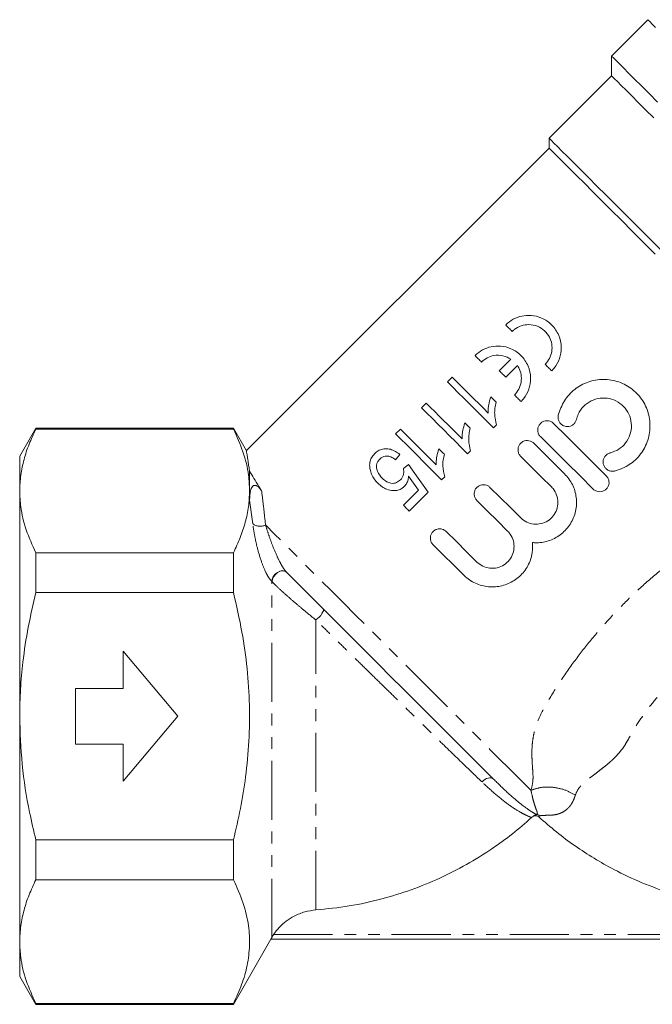
# Model space of a CAD drawing. Units: millimetres. Extents: x 141 to 257, y 52 to 252.
# Drawn here: x 141 to 209, y 139 to 245 of the extents above; entities that cross this region are included whole.
import ezdxf

# ---------------------------------------------------------------- set-up
doc = ezdxf.new("R2010")
doc.units = ezdxf.units.MM
doc.linetypes.add('PHANTOM', pattern=[12.7, 6.35, -1.27, 1.27, -1.27, 1.27, -1.27])

msp = doc.modelspace()

# ---------------------------------------------------------------- linework, layer by layer
at = {"color": 7, "linetype": 'Continuous', "lineweight": 15}
for p, q in [((208.11, 244.52), (204.21, 240.61)), ((204.21, 240.61), (204.21, 238.49)), ((204.21, 238.49), (197.49, 231.78)), ((197.49, 231.78), (197.49, 230.71)), ((197.49, 230.71), (164.93, 198.15)), ((192.14, 206.74), (193.39, 207.99)), ((194.09, 207.29), (192.85, 206.04)), ((187.08, 206.05), (186.58, 205.54)), ((184.29, 203.26), (183.78, 202.75)), ((142.28, 200.56), (140.55, 197.56)), ((163.54, 200.56), (142.28, 200.56)), ((142.28, 200.56), (142.28, 200.46)), ((163.54, 200.46), (142.28, 200.46)), ((164.94, 198.14), (163.54, 200.56)), ((163.54, 200.46), (163.54, 200.56)), ((181.5, 200.46), (180.99, 199.96)), ((191.53, 200.59), (191.85, 200.92)), ((140.55, 193.81), (140.55, 197.56)), ((180.99, 197.16), (181.44, 197.73)), ((188.73, 197.8), (189.06, 198.13)), ((182.39, 196.66), (181.82, 196.21)), ((165.28, 193.81), (165.28, 195.94)), ((185.94, 195.01), (186.27, 195.33)), ((183.44, 193.9), (181.82, 192.28)), ((140.55, 169.56), (140.55, 193.81)), ((165.28, 192.83), (165.28, 193.81)), ((182.45, 191.64), (184.48, 193.67)), ((142.28, 187.16), (142.28, 182.87)), ((163.54, 187.16), (142.28, 187.16)), ((163.54, 182.87), (163.54, 187.16)), ((163.54, 182.87), (142.28, 182.87)), ((157.55, 169.56), (151.67, 176.56)), ((151.67, 176.56), (151.67, 172.56)), ((151.67, 172.56), (146.55, 172.56)), ((146.55, 172.56), (146.55, 166.56)), ((140.55, 145.32), (140.55, 169.56)), ((151.67, 162.56), (157.55, 169.56)), ((146.55, 166.56), (151.67, 166.56)), ((151.67, 166.56), (151.67, 162.56)), ((195.62, 158.66), (195.83, 158.81)), ((142.28, 156.26), (142.28, 151.97)), ((163.54, 156.26), (142.28, 156.26)), ((163.54, 151.97), (163.54, 156.26)), ((163.54, 151.97), (142.28, 151.97)), ((140.55, 141.56), (140.55, 145.32)), ((163.54, 138.56), (167.58, 145.56)), ((229.52, 145.56), (167.57, 145.56)), ((140.55, 141.56), (142.28, 138.56)), ((163.54, 138.66), (142.28, 138.66)), ((142.28, 138.66), (142.28, 138.56)), ((142.28, 138.56), (163.54, 138.56)), ((163.54, 138.56), (163.54, 138.66))]:
    msp.add_line(p, q, dxfattribs=at)
at = {"color": 8, "linetype": 'PHANTOM', "lineweight": 0}
for p, q in [((165.62, 190.28), (165.28, 192.83)), ((169.24, 185.07), (169.26, 185.05)), ((167.66, 145.72), (167.66, 184.07)), ((167.69, 184.04), (167.66, 184.07)), ((172.41, 148.72), (172.41, 179.92)), ((196.48, 158.85), (196.39, 158.73)), ((167.86, 146.06), (229.22, 146.06))]:
    msp.add_line(p, q, dxfattribs=at)
at = {"color": 7, "linetype": 'Continuous', "lineweight": 15, "flags": 128}
for points in [[(208.11, 244.52), (208.16, 244.47), (208.32, 244.31), (208.57, 244.05), (208.93, 243.69)], [(209.17, 235.65), (208.26, 236.56), (207.43, 237.39), (206.69, 238.13), (206.04, 238.78), (205.49, 239.33), (205.03, 239.79), (204.67, 240.15), (204.41, 240.41), (204.26, 240.56), (204.21, 240.61)], [(208.76, 233.94), (207.88, 234.82), (207.09, 235.61), (206.39, 236.31), (205.78, 236.92), (205.26, 237.44), (204.85, 237.85), (204.53, 238.16), (204.32, 238.37), (204.22, 238.48), (204.21, 238.49)], [(209.52, 219.74), (208.25, 221.02), (207.01, 222.25), (205.83, 223.44), (204.7, 224.56), (203.64, 225.63), (202.64, 226.62), (201.72, 227.54), (200.88, 228.38), (200.12, 229.14), (199.46, 229.81), (198.88, 230.38), (198.4, 230.86), (198.02, 231.24), (197.74, 231.52), (197.56, 231.7), (197.49, 231.77), (197.49, 231.78)], [(208.91, 219.29), (207.65, 220.55), (206.44, 221.76), (205.28, 222.93), (204.18, 224.03), (203.14, 225.06), (202.17, 226.03), (201.29, 226.92), (200.48, 227.72), (199.77, 228.43), (199.14, 229.06), (198.62, 229.59), (198.19, 230.02), (197.86, 230.35), (197.63, 230.57), (197.51, 230.69), (197.49, 230.71)], [(193.53, 210.97), (193.44, 211.06), (193.35, 211.15), (193.27, 211.24), (193.18, 211.33), (193.09, 211.41), (193, 211.5), (192.92, 211.59), (192.83, 211.68)], [(190.23, 207.67), (190.14, 207.76), (190.05, 207.85), (189.97, 207.94), (189.88, 208.03), (189.79, 208.11), (189.7, 208.2), (189.62, 208.29), (189.53, 208.38)], [(192.85, 206.04), (192.76, 206.13), (192.67, 206.22), (192.58, 206.3), (192.49, 206.39), (192.41, 206.48), (192.32, 206.57), (192.23, 206.65), (192.14, 206.74)], [(197.78, 206.73), (197.69, 206.81), (197.6, 206.9), (197.52, 206.99), (197.43, 207.08), (197.34, 207.16), (197.25, 207.25), (197.17, 207.34), (197.08, 207.43)], [(190.94, 202.19), (190.43, 202.7), (189.93, 203.2), (189.43, 203.7), (188.95, 204.19), (188.47, 204.66), (188, 205.13), (187.54, 205.6), (187.08, 206.05)], [(186.58, 205.54), (187.15, 204.97), (187.73, 204.38), (188.34, 203.78), (188.95, 203.17), (189.58, 202.54), (190.22, 201.9), (190.87, 201.25), (191.53, 200.59)], [(191.81, 203.35), (191.74, 203.42), (191.66, 203.5), (191.59, 203.57), (191.52, 203.64), (191.44, 203.72), (191.37, 203.79), (191.3, 203.86), (191.23, 203.94)], [(194.48, 203.43), (194.39, 203.51), (194.3, 203.6), (194.22, 203.69), (194.13, 203.78), (194.04, 203.86), (193.95, 203.95), (193.87, 204.04), (193.78, 204.13)], [(183.78, 202.75), (184.36, 202.18), (184.94, 201.59), (185.54, 200.99), (186.16, 200.37), (186.79, 199.75), (187.42, 199.11), (188.07, 198.46), (188.73, 197.8)], [(188.15, 199.4), (187.64, 199.91), (187.14, 200.41), (186.64, 200.91), (186.15, 201.39), (185.67, 201.87), (185.2, 202.34), (184.74, 202.8), (184.29, 203.26)], [(185.36, 196.61), (184.85, 197.12), (184.34, 197.62), (183.85, 198.11), (183.36, 198.6), (182.88, 199.08), (182.41, 199.55), (181.95, 200.01), (181.5, 200.46)], [(189.02, 200.56), (188.95, 200.63), (188.87, 200.71), (188.8, 200.78), (188.73, 200.85), (188.65, 200.92), (188.58, 201), (188.51, 201.07), (188.43, 201.14)], [(197.98, 201.07), (199.39, 199.66), (200.81, 198.25), (202.24, 196.84), (203.65, 195.43)], [(180.99, 199.96), (181.56, 199.38), (182.15, 198.8), (182.75, 198.2), (183.37, 197.58), (183.99, 196.95), (184.63, 196.31), (185.28, 195.66), (185.94, 195.01)], [(202.24, 194.01), (200.83, 195.42), (199.41, 196.83), (197.98, 198.25), (196.57, 199.65)], [(186.23, 197.77), (186.15, 197.84), (186.08, 197.91), (186.01, 197.99), (185.93, 198.06), (185.86, 198.13), (185.79, 198.21), (185.71, 198.28), (185.64, 198.35)], [(195.86, 198.94), (196.96, 197.85), (198.06, 196.76), (199.16, 195.66)], [(197.75, 194.24), (196.65, 195.34), (195.55, 196.43), (194.45, 197.52)], [(184.48, 193.67), (183.77, 194.69), (183.07, 195.68), (182.39, 196.66)], [(182.38, 195.41), (182.73, 194.91), (183.08, 194.41), (183.44, 193.9)], [(191.14, 194.19), (192.24, 193.1), (193.34, 192.01), (194.44, 190.91)], [(181.82, 192.28), (181.9, 192.2), (181.97, 192.12), (182.05, 192.04), (182.13, 191.96), (182.21, 191.88), (182.29, 191.8), (182.37, 191.72), (182.45, 191.64)], [(193.04, 189.49), (191.93, 190.59), (190.83, 191.68), (189.73, 192.77)], [(186.43, 189.44), (187.52, 188.35), (188.62, 187.26), (189.73, 186.16)], [(188.32, 184.74), (187.21, 185.84), (186.11, 186.93), (185.02, 188.02)], [(191.52, 162.79), (190.69, 163.62), (189.78, 164.53), (188.8, 165.51), (187.75, 166.56), (186.65, 167.66), (185.49, 168.82), (184.29, 170.02), (183.05, 171.26), (181.78, 172.53), (180.49, 173.82), (179.18, 175.13), (177.87, 176.44), (176.57, 177.74), (175.27, 179.04), (174, 180.31), (172.75, 181.56), (171.54, 182.77), (170.37, 183.94), (169.26, 185.05)]]:
    msp.add_lwpolyline(points, dxfattribs=at)
at = {"color": 8, "linetype": 'PHANTOM', "lineweight": 0, "flags": 128}
for points in [[(195.55, 161.59), (194.84, 162.3), (194.04, 163.1), (193.15, 163.99), (192.18, 164.96), (191.14, 166), (190.02, 167.12), (188.85, 168.29), (187.61, 169.53), (186.33, 170.81), (185.01, 172.13), (183.66, 173.48), (182.29, 174.85), (180.89, 176.24), (179.5, 177.64), (178.1, 179.04), (176.72, 180.42), (175.35, 181.79), (174.01, 183.13), (172.71, 184.43), (171.45, 185.69), (170.24, 186.9), (169.09, 188.05), (168.01, 189.13), (166.99, 190.15)], [(167.66, 184.07), (167.7, 184.33), (167.82, 184.6), (168.02, 184.85), (168.27, 185.04), (168.54, 185.18), (168.81, 185.23), (169.05, 185.19), (169.24, 185.07)], [(167.69, 184.04), (167.73, 184.3), (167.85, 184.57), (168.05, 184.82), (168.29, 185.02), (168.56, 185.16), (168.83, 185.21), (169.07, 185.17), (169.26, 185.05)], [(172.41, 179.92), (172.6, 180.07), (172.77, 180.24), (172.93, 180.42), (173.06, 180.61), (173.16, 180.78), (173.22, 180.92), (173.23, 181.04), (173.19, 181.12)], [(190.28, 162.49), (190.43, 162.63), (190.59, 162.75), (190.76, 162.85), (190.94, 162.91), (191.11, 162.93), (191.27, 162.92), (191.41, 162.87), (191.52, 162.79)]]:
    msp.add_lwpolyline(points, dxfattribs=at)
at = {"color": 8, "linetype": 'PHANTOM', "lineweight": 0}
msp.add_arc((166.41, 191.29), 1.29, 232.2321, 296.9763, dxfattribs=at)
at = {"color": 7, "linetype": 'Continuous', "lineweight": 15}
for points, knots in [([(192.83, 211.68), (193.09, 211.9), (193.62, 212.34), (194.59, 212.67), (195.64, 212.74), (196.77, 212.46), (197.65, 211.86), (198.22, 211.17), (198.65, 210.39), (198.88, 209.31), (198.69, 208.06), (198.23, 207.21), (197.87, 206.83), (197.78, 206.73)], [0, 0, 0, 0, 0.087689, 0.175074, 0.269799, 0.381964, 0.50872, 0.573508, 0.638259, 0.757429, 0.86485, 0.964748, 1, 1, 1, 1]), ([(197.08, 207.43), (197.25, 207.63), (197.59, 208.05), (197.82, 208.83), (197.82, 209.63), (197.55, 210.41), (197.03, 211.09), (196.26, 211.58), (195.38, 211.76), (194.5, 211.62), (193.89, 211.31), (193.6, 211.04), (193.53, 210.97)], [0, 0, 0, 0, 0.095711, 0.191348, 0.289101, 0.39286, 0.505405, 0.627844, 0.756324, 0.8599, 0.964032, 1, 1, 1, 1]), ([(189.53, 208.38), (189.79, 208.6), (190.32, 209.04), (191.29, 209.37), (192.34, 209.44), (193.47, 209.16), (194.35, 208.56), (194.92, 207.87), (195.35, 207.09), (195.58, 206.01), (195.39, 204.76), (194.93, 203.91), (194.57, 203.53), (194.48, 203.43)], [0, 0, 0, 0, 0.08769, 0.175074, 0.2698, 0.381964, 0.50872, 0.573509, 0.638258, 0.757429, 0.86485, 0.964748, 1, 1, 1, 1]), ([(193.39, 207.99), (193.11, 208.13), (192.56, 208.42), (191.65, 208.43), (190.83, 208.17), (190.43, 207.84), (190.23, 207.67)], [0, 0, 0, 0, 0.287578, 0.575944, 0.792617, 1, 1, 1, 1]), ([(193.78, 204.13), (193.95, 204.33), (194.29, 204.75), (194.53, 205.53), (194.52, 206.33), (194.32, 206.92), (194.14, 207.21), (194.09, 207.29)], [0, 0, 0, 0, 0.224043, 0.44791, 0.676731, 0.919611, 1, 1, 1, 1]), ([(198.49, 201.97), (198.67, 202.5), (198.94, 203.29), (199.63, 204.18), (200.44, 204.94), (201.67, 205.61), (203.06, 205.85), (204.17, 205.76), (204.99, 205.56), (205.77, 205.21), (206.71, 204.59), (207.65, 203.54), (208.31, 201.99), (208.4, 200.58), (208.2, 199.48), (207.9, 198.68), (207.48, 197.94), (206.77, 197.08), (205.78, 196.34), (204.9, 196.06), (204.55, 195.95)], [0, 0, 0, 0, 0.078605, 0.118066, 0.157527, 0.235442, 0.313917, 0.353952, 0.393985, 0.434038, 0.474089, 0.552613, 0.630544, 0.709455, 0.749611, 0.789763, 0.829671, 0.869576, 0.947707, 1, 1, 1, 1]), ([(191.23, 203.94), (191.14, 203.65), (191.01, 203.23), (190.94, 202.64), (190.94, 202.34), (190.94, 202.19)], [0, 0, 0, 0, 0.4906401, 0.7438176, 1, 1, 1, 1]), ([(204.07, 197.9), (204.39, 198.01), (205.02, 198.23), (205.77, 198.94), (206.25, 199.84), (206.41, 200.85), (206.22, 201.86), (205.72, 202.75), (204.94, 203.42), (203.99, 203.8), (202.97, 203.84), (201.99, 203.54), (201.16, 202.94), (200.65, 202.21), (200.49, 201.7), (200.44, 201.5)], [0, 0, 0, 0, 0.0792672, 0.1585475, 0.2375648, 0.3168121, 0.3965491, 0.4762837, 0.5555371, 0.6345785, 0.7139915, 0.7937818, 0.873366, 0.9524853, 1, 1, 1, 1]), ([(191.85, 200.92), (191.76, 201.31), (191.61, 201.9), (191.66, 202.72), (191.76, 203.14), (191.81, 203.35)], [0, 0, 0, 0, 0.486949, 0.740692, 1, 1, 1, 1]), ([(196.57, 199.65), (196.49, 199.74), (196.35, 199.92), (196.26, 200.25), (196.28, 200.6), (196.42, 200.91), (196.65, 201.16), (196.94, 201.32), (197.27, 201.38), (197.61, 201.32), (197.84, 201.2), (197.95, 201.09), (197.98, 201.07)], [0, 0, 0, 0, 0.109221, 0.218449, 0.327369, 0.434808, 0.540414, 0.645046, 0.750198, 0.856981, 0.965459, 1, 1, 1, 1]), ([(200.44, 201.5), (200.4, 201.4), (200.33, 201.19), (200.09, 200.93), (199.79, 200.77), (199.45, 200.72), (199.12, 200.78), (198.82, 200.94), (198.59, 201.2), (198.47, 201.52), (198.45, 201.79), (198.48, 201.93), (198.49, 201.97)], [0, 0, 0, 0, 0.10654, 0.213085, 0.319542, 0.42606, 0.532854, 0.640189, 0.748282, 0.857053, 0.96591, 1, 1, 1, 1]), ([(142.28, 200.46), (142.03, 199.92), (141.52, 198.84), (140.98, 197.18), (140.62, 195.51), (140.57, 194.38), (140.55, 193.81)], [0, 0, 0, 0, 0.248249, 0.496464, 0.748243, 1, 1, 1, 1]), ([(165.28, 193.81), (165.25, 194.38), (165.19, 195.78), (164.65, 198.01), (163.91, 199.65), (163.54, 200.46)], [0, 0, 0, 0, 0.253859, 0.625437, 1, 1, 1, 1]), ([(188.43, 201.14), (188.35, 200.86), (188.22, 200.44), (188.14, 199.85), (188.15, 199.55), (188.15, 199.4)], [0, 0, 0, 0, 0.49064, 0.743818, 1, 1, 1, 1]), ([(189.06, 198.13), (188.96, 198.51), (188.82, 199.1), (188.87, 199.93), (188.97, 200.35), (189.02, 200.56)], [0, 0, 0, 0, 0.486949, 0.740692, 1, 1, 1, 1]), ([(194.45, 197.52), (194.38, 197.61), (194.23, 197.79), (194.14, 198.12), (194.17, 198.47), (194.3, 198.78), (194.53, 199.04), (194.83, 199.2), (195.16, 199.25), (195.49, 199.19), (195.73, 199.07), (195.84, 198.97), (195.86, 198.94)], [0, 0, 0, 0, 0.109212, 0.21843, 0.327344, 0.434782, 0.540397, 0.645041, 0.750203, 0.856989, 0.965462, 1, 1, 1, 1]), ([(164.94, 198.14), (164.94, 198.14), (164.93, 198.15), (164.96, 198), (165.01, 197.7), (165.1, 197.11), (165.21, 196.41), (165.28, 195.94)], [0, 0, 0, 0, 0.097265, 0.276843, 0.461859, 0.646883, 1, 1, 1, 1]), ([(181.44, 197.73), (181.28, 197.85), (180.97, 198.09), (180.44, 198.31), (179.89, 198.37), (179.35, 198.27), (178.96, 198.04), (178.77, 197.86), (178.72, 197.81)], [0, 0, 0, 0, 0.205012, 0.4090022, 0.6016082, 0.7650652, 0.9294346, 1, 1, 1, 1]), ([(185.64, 198.35), (185.56, 198.07), (185.43, 197.64), (185.35, 197.06), (185.36, 196.76), (185.36, 196.61)], [0, 0, 0, 0, 0.4906407, 0.7438178, 1, 1, 1, 1]), ([(178.72, 197.81), (178.6, 197.67), (178.36, 197.39), (178.18, 196.84), (178.19, 196.42), (178.23, 196.18), (178.24, 196.13)], [0, 0, 0, 0, 0.2778083, 0.5579438, 0.9102366, 1, 1, 1, 1]), ([(179.54, 195.19), (179.36, 195.39), (179.08, 195.71), (178.93, 196.23), (178.92, 196.6), (179.03, 196.92), (179.18, 197.12), (179.27, 197.22), (179.29, 197.24)], [0, 0, 0, 0, 0.371592, 0.563752, 0.715627, 0.843379, 0.970846, 1, 1, 1, 1]), ([(179.29, 197.24), (179.38, 197.32), (179.55, 197.47), (179.86, 197.57), (180.22, 197.57), (180.61, 197.43), (180.86, 197.25), (180.99, 197.16)], [0, 0, 0, 0, 0.17557, 0.32556, 0.474884, 0.733886, 1, 1, 1, 1]), ([(186.27, 195.33), (186.17, 195.72), (186.03, 196.31), (186.08, 197.14), (186.18, 197.56), (186.23, 197.77)], [0, 0, 0, 0, 0.486949, 0.740693, 1, 1, 1, 1]), ([(204.55, 195.95), (204.44, 195.94), (204.21, 195.9), (203.88, 196), (203.6, 196.2), (203.39, 196.48), (203.3, 196.81), (203.31, 197.15), (203.45, 197.47), (203.67, 197.72), (203.9, 197.85), (204.04, 197.89), (204.07, 197.9)], [0, 0, 0, 0, 0.107867, 0.215695, 0.324389, 0.433389, 0.54187, 0.649517, 0.756469, 0.863012, 0.969406, 1, 1, 1, 1]), ([(178.24, 196.13), (178.29, 195.95), (178.38, 195.58), (178.67, 195.08), (178.94, 194.79), (179.07, 194.64)], [0, 0, 0, 0, 0.319476, 0.655054, 1, 1, 1, 1]), ([(181.82, 196.21), (181.85, 196.02), (181.9, 195.73), (181.76, 195.32), (181.61, 195.12), (181.52, 195.02), (181.5, 195.01)], [0, 0, 0, 0, 0.458523, 0.704683, 0.950305, 1, 1, 1, 1]), ([(165.28, 195.94), (165.35, 195.81), (165.57, 195.45), (165.98, 194.77), (166.37, 194.14), (166.57, 193.83)], [0, 0, 0, 0, 0.221003, 0.609248, 1, 1, 1, 1]), ([(181.5, 195.01), (181.37, 194.9), (181.16, 194.71), (180.79, 194.61), (180.42, 194.63), (179.97, 194.8), (179.7, 195.05), (179.54, 195.19)], [0, 0, 0, 0, 0.208557, 0.345147, 0.481234, 0.701949, 1, 1, 1, 1]), ([(181.94, 194.31), (182.04, 194.43), (182.24, 194.67), (182.35, 195.07), (182.37, 195.31), (182.38, 195.41)], [0, 0, 0, 0, 0.3796943, 0.7594294, 1, 1, 1, 1]), ([(199.16, 195.66), (199.47, 195.29), (200.1, 194.53), (200.49, 193.1), (200.43, 191.62), (199.86, 190.24), (198.88, 189.13), (197.6, 188.41), (196.49, 188.2), (195.86, 188.24), (195.71, 188.25)], [0, 0, 0, 0, 0.136671, 0.273284, 0.411335, 0.54999, 0.686619, 0.821329, 0.956921, 1, 1, 1, 1]), ([(203.65, 195.43), (203.73, 195.34), (203.87, 195.17), (203.96, 194.83), (203.94, 194.49), (203.8, 194.17), (203.57, 193.92), (203.28, 193.76), (202.94, 193.7), (202.61, 193.76), (202.38, 193.89), (202.27, 193.99), (202.24, 194.01)], [0, 0, 0, 0, 0.109334, 0.218675, 0.327678, 0.435109, 0.540615, 0.645106, 0.750142, 0.856888, 0.965421, 1, 1, 1, 1]), ([(165.28, 192.83), (165.29, 193.17), (165.31, 193.69), (165.48, 194.18), (165.67, 194.36), (165.76, 194.4), (165.82, 194.41), (165.89, 194.41), (165.96, 194.4), (166.09, 194.35), (166.34, 194.17), (166.47, 193.98), (166.57, 193.83)], [0, 0, 0, 0, 0.402598, 0.604435, 0.655102, 0.672501, 0.684832, 0.697232, 0.711127, 0.73393, 0.800785, 1, 1, 1, 1]), ([(179.07, 194.64), (179.22, 194.51), (179.51, 194.25), (180.05, 193.95), (180.65, 193.82), (181.21, 193.86), (181.65, 194.04), (181.85, 194.23), (181.94, 194.31)], [0, 0, 0, 0, 0.196375, 0.39172, 0.595562, 0.76172, 0.896761, 1, 1, 1, 1]), ([(189.73, 192.77), (189.66, 192.86), (189.52, 193.04), (189.43, 193.37), (189.45, 193.72), (189.58, 194.03), (189.81, 194.28), (190.11, 194.44), (190.44, 194.5), (190.78, 194.44), (191.01, 194.32), (191.12, 194.21), (191.14, 194.19)], [0, 0, 0, 0, 0.10919, 0.218386, 0.327285, 0.434725, 0.540359, 0.64503, 0.750214, 0.857007, 0.96547, 1, 1, 1, 1]), ([(194.44, 190.91), (194.65, 190.74), (195.06, 190.41), (195.84, 190.2), (196.64, 190.25), (197.39, 190.56), (197.98, 191.1), (198.36, 191.8), (198.49, 192.59), (198.35, 193.38), (198.05, 193.93), (197.81, 194.18), (197.75, 194.24)], [0, 0, 0, 0, 0.1072414, 0.2144672, 0.3220562, 0.4296766, 0.5366771, 0.6431695, 0.7499303, 0.8573786, 0.9650649, 1, 1, 1, 1]), ([(140.55, 193.81), (140.57, 193.24), (140.63, 191.84), (141.17, 189.61), (141.91, 187.98), (142.28, 187.16)], [0, 0, 0, 0, 0.253859, 0.625437, 1, 1, 1, 1]), ([(163.54, 187.16), (163.8, 187.7), (164.3, 188.79), (164.85, 190.44), (165.21, 192.12), (165.25, 193.25), (165.28, 193.81)], [0, 0, 0, 0, 0.2482491, 0.496464, 0.7482425, 1, 1, 1, 1]), ([(185.02, 188.02), (184.94, 188.11), (184.8, 188.28), (184.71, 188.62), (184.73, 188.97), (184.87, 189.28), (185.1, 189.53), (185.39, 189.69), (185.72, 189.75), (186.06, 189.69), (186.29, 189.56), (186.4, 189.46), (186.43, 189.44)], [0, 0, 0, 0, 0.10917, 0.218344, 0.327227, 0.434668, 0.540321, 0.645019, 0.750225, 0.857025, 0.965477, 1, 1, 1, 1]), ([(189.73, 186.16), (189.93, 185.99), (190.34, 185.66), (191.13, 185.45), (191.93, 185.5), (192.67, 185.81), (193.26, 186.35), (193.64, 187.05), (193.77, 187.84), (193.64, 188.63), (193.33, 189.18), (193.09, 189.43), (193.04, 189.49)], [0, 0, 0, 0, 0.107249, 0.214482, 0.32208, 0.429703, 0.536696, 0.643173, 0.749922, 0.85737, 0.965064, 1, 1, 1, 1]), ([(195.71, 188.25), (195.71, 187.76), (195.71, 186.77), (195.09, 185.41), (194.09, 184.32), (192.79, 183.63), (191.35, 183.4), (189.89, 183.66), (188.89, 184.21), (188.42, 184.64), (188.32, 184.74)], [0, 0, 0, 0, 0.138045, 0.276147, 0.412592, 0.547238, 0.682948, 0.821072, 0.959691, 1, 1, 1, 1]), ([(142.28, 182.87), (141.99, 181.63), (141.42, 179.16), (140.9, 175.69), (140.6, 172.48), (140.56, 170.54), (140.55, 169.56)], [0, 0, 0, 0, 0.282481, 0.566026, 0.782646, 1, 1, 1, 1]), ([(163.54, 156.26), (163.81, 157.38), (164.33, 159.62), (164.9, 163.16), (165.25, 166.88), (165.32, 170.78), (165.05, 174.7), (164.49, 178.76), (163.87, 181.46), (163.54, 182.87)], [0, 0, 0, 0, 0.128025, 0.256435, 0.400194, 0.543937, 0.691235, 0.838559, 1, 1, 1, 1]), ([(140.55, 169.56), (140.6, 167.84), (140.71, 164.36), (141.42, 159.93), (142.05, 157.24), (142.28, 156.26)], [0, 0, 0, 0, 0.385273, 0.774521, 1, 1, 1, 1]), ([(195.62, 158.66), (194.94, 158.07), (193.57, 156.88), (191.23, 155.18), (188.63, 153.57), (185.72, 152.09), (182.68, 150.85), (179.42, 149.84), (175.99, 149.08), (173.61, 148.84), (172.41, 148.72)], [0, 0, 0, 0, 0.10545, 0.211427, 0.336858, 0.46229, 0.591362, 0.720435, 0.85962, 1, 1, 1, 1]), ([(196.39, 158.73), (196.35, 158.77), (196.26, 158.84), (196.09, 158.87), (195.94, 158.86), (195.86, 158.82), (195.83, 158.81)], [0, 0, 0, 0, 0.277049, 0.55412, 0.830838, 1, 1, 1, 1]), ([(224.06, 148.65), (222.87, 148.63), (220.47, 148.6), (217.02, 148.97), (213.71, 149.59), (210.56, 150.46), (207.47, 151.61), (204.72, 152.9), (202.33, 154.26), (200.26, 155.61), (198.27, 157.09), (197.02, 158.19), (196.39, 158.73)], [0, 0, 0, 0, 0.11833, 0.237673, 0.344742, 0.451811, 0.561995, 0.672179, 0.75346, 0.834741, 0.917371, 1, 1, 1, 1]), ([(142.28, 151.97), (142.03, 151.43), (141.52, 150.34), (140.98, 148.69), (140.62, 147.01), (140.57, 145.88), (140.55, 145.32)], [0, 0, 0, 0, 0.248249, 0.496464, 0.748243, 1, 1, 1, 1]), ([(163.54, 138.66), (163.86, 139.34), (164.48, 140.69), (165.07, 142.77), (165.33, 144.89), (165.21, 147.14), (164.65, 149.52), (163.92, 151.15), (163.54, 151.97)], [0, 0, 0, 0, 0.154887, 0.309733, 0.468335, 0.626929, 0.812718, 1, 1, 1, 1]), ([(172.41, 148.72), (172.01, 148.67), (171.2, 148.56), (170.12, 148.12), (169.2, 147.53), (168.45, 146.86), (168.05, 146.33), (167.86, 146.06)], [0, 0, 0, 0, 0.22017, 0.449735, 0.635486, 0.821238, 1, 1, 1, 1]), ([(140.55, 145.32), (140.57, 144.75), (140.63, 143.34), (141.17, 141.11), (141.91, 139.48), (142.28, 138.66)], [0, 0, 0, 0, 0.253859, 0.625437, 1, 1, 1, 1]), ([(167.57, 145.56), (167.58, 145.57), (167.58, 145.58), (167.61, 145.64), (167.64, 145.7), (167.66, 145.72)], [0, 0, 0, 0, 0.357125, 0.713671, 1, 1, 1, 1]), ([(167.66, 145.72), (167.68, 145.77), (167.74, 145.87), (167.81, 145.99), (167.86, 146.06), (167.86, 146.06)], [0, 0, 0, 0, 0.4642812, 0.9266163, 1, 1, 1, 1])]:
    msp.add_open_spline(points, degree=3, knots=knots, dxfattribs=at)
at = {"color": 8, "linetype": 'PHANTOM', "lineweight": 0}
for points, knots in [([(166.57, 193.83), (166.64, 193.26), (166.78, 192.12), (166.92, 190.81), (166.99, 190.15)], [0, 0, 0, 0, 0.4975586, 1, 1, 1, 1]), ([(167.66, 184.07), (167.56, 184.19), (167.32, 184.47), (166.93, 185.21), (166.48, 186.36), (166.1, 187.66), (165.83, 188.91), (165.69, 189.73), (165.63, 190.17), (165.62, 190.28)], [0, 0, 0, 0, 0.0816156, 0.1948085, 0.3621639, 0.5907751, 0.7659998, 0.9414323, 1, 1, 1, 1]), ([(166.99, 190.15), (167.09, 189.82), (167.3, 189.17), (167.7, 188.04), (168.15, 186.92), (168.61, 186), (168.96, 185.4), (169.16, 185.17), (169.24, 185.07)], [0, 0, 0, 0, 0.213979, 0.4325839, 0.6670844, 0.8303371, 0.9325054, 1, 1, 1, 1]), ([(195.55, 161.59), (195.63, 161.91), (195.79, 162.54), (195.76, 163.44), (195.69, 164.37), (195.64, 165.28), (195.65, 166.15), (195.72, 166.92), (195.88, 167.85), (196.21, 168.98), (197.05, 170.69), (198.35, 172.79), (200.02, 175.26), (201.86, 177.64), (203.8, 179.88), (205.85, 182.02), (208.01, 184.04), (210.3, 185.96), (212.12, 187.4), (213.47, 188.32), (214.29, 188.75), (215.04, 189.05), (215.72, 189.26), (216.31, 189.4), (216.92, 189.51), (217.39, 189.56), (217.73, 189.59), (217.94, 189.61), (218.17, 189.62), (218.41, 189.64), (218.64, 189.65), (218.91, 189.66), (219.2, 189.67), (219.5, 189.69), (219.81, 189.71), (220.14, 189.75), (220.5, 189.8), (221.07, 189.91), (221.54, 190.11), (221.9, 190.26)], [0, 0, 0, 0, 0.028732, 0.057935, 0.088122, 0.118763, 0.140421, 0.160833, 0.180184, 0.21225, 0.244019, 0.308878, 0.374996, 0.43899, 0.504112, 0.567121, 0.630758, 0.695281, 0.760938, 0.781536, 0.802022, 0.82273, 0.836705, 0.851229, 0.866386, 0.88225, 0.887333, 0.892879, 0.898891, 0.905369, 0.912315, 0.917458, 0.92734, 0.935646, 0.942232, 0.953215, 0.962899, 0.971302, 1, 1, 1, 1]), ([(224.06, 185.01), (223.9, 184.93), (223.57, 184.78), (223.01, 184.35), (222.44, 183.7), (221.87, 182.84), (221.35, 182.02), (220.87, 181.31), (220.43, 180.74), (219.96, 180.21), (219.44, 179.72), (218.87, 179.26), (217.77, 178.6), (216.24, 177.73), (214.37, 176.44), (212.64, 175.09), (210.99, 173.62), (209.49, 172.06), (208.13, 170.4), (206.91, 168.68), (206.12, 167.26), (205.55, 166.27), (205.12, 165.72), (204.69, 165.24), (204.3, 164.86), (203.92, 164.52), (203.5, 164.16), (202.99, 163.77), (202.51, 163.4), (202.09, 163.09), (201.7, 162.79), (201.33, 162.48), (200.99, 162.16), (200.6, 161.74), (200.43, 161.34), (200.32, 161.08)], [0, 0, 0, 0, 0.015911, 0.032988, 0.066533, 0.100841, 0.134717, 0.158117, 0.179297, 0.198361, 0.219257, 0.239389, 0.259035, 0.322686, 0.38072, 0.44113, 0.497891, 0.557556, 0.614873, 0.67218, 0.730558, 0.750455, 0.770769, 0.791823, 0.809447, 0.821242, 0.839508, 0.863136, 0.883666, 0.900224, 0.917031, 0.935341, 0.951511, 0.968505, 1, 1, 1, 1]), ([(172.41, 179.92), (171.99, 180.26), (171.28, 180.83), (170.27, 181.69), (169.33, 182.5), (168.41, 183.33), (167.91, 183.82), (167.69, 184.04)], [0, 0, 0, 0, 0.2548174, 0.4274661, 0.5997627, 0.8187209, 1, 1, 1, 1]), ([(190.28, 162.49), (189.92, 162.83), (189.2, 163.53), (188.02, 164.67), (186.77, 165.87), (185.44, 167.17), (184.05, 168.53), (182.58, 169.96), (181.07, 171.44), (179.54, 172.94), (178.04, 174.4), (176.6, 175.82), (175.19, 177.19), (173.79, 178.57), (172.87, 179.47), (172.41, 179.92)], [0, 0, 0, 0, 0.073586, 0.147178, 0.222786, 0.298397, 0.377766, 0.457136, 0.538677, 0.620219, 0.700308, 0.774307, 0.848305, 0.924154, 1, 1, 1, 1]), ([(195.62, 158.66), (195.54, 158.69), (195.38, 158.75), (194.96, 158.94), (194.28, 159.29), (193.25, 159.95), (191.83, 161.05), (190.8, 162), (190.28, 162.49)], [0, 0, 0, 0, 0.1251649, 0.2367148, 0.3482917, 0.5785037, 0.7870834, 1, 1, 1, 1]), ([(191.52, 162.79), (192, 162.33), (192.96, 161.38), (194.23, 160.29), (195.13, 159.61), (195.71, 159.23), (195.99, 159.07), (196.11, 159), (196.15, 158.98)], [0, 0, 0, 0, 0.225059, 0.454243, 0.694914, 0.818479, 0.942027, 1, 1, 1, 1]), ([(195.55, 161.59), (195.89, 161.71), (196.61, 161.96), (197.9, 161.96), (199.22, 161.68), (199.96, 161.28), (200.32, 161.08)], [0, 0, 0, 0, 0.243236, 0.5, 0.756764, 1, 1, 1, 1]), ([(196.15, 158.98), (196.18, 159.01), (196.22, 159.04), (196.24, 159.11), (196.23, 159.15), (196.23, 159.17), (196.23, 159.18), (196.23, 159.18), (196.23, 159.19), (196.23, 159.19), (196.23, 159.19), (196.23, 159.19), (196.23, 159.19), (196.23, 159.19), (196.23, 159.19), (196.23, 159.19), (196.23, 159.19), (196.23, 159.19), (196.23, 159.2), (196.22, 159.23), (196.2, 159.3), (196.17, 159.39), (196.13, 159.48), (196.05, 159.69), (195.92, 160.07), (195.74, 160.72), (195.61, 161.31), (195.55, 161.59)], [0, 0, 0, 0, 0.087946, 0.138238, 0.164976, 0.178745, 0.18573, 0.189247, 0.191012, 0.191896, 0.192338, 0.192559, 0.19267, 0.192725, 0.192753, 0.192767, 0.192774, 0.192777, 0.192779, 0.211134, 0.26174, 0.325447, 0.373223, 0.41461, 0.628845, 0.82389, 1, 1, 1, 1]), ([(200.32, 161.08), (200.28, 160.94), (200.18, 160.66), (200.01, 160.29), (199.82, 159.99), (199.62, 159.75), (199.41, 159.55), (199.15, 159.34), (198.8, 159.15), (198.4, 159.01), (197.94, 158.93), (197.48, 158.9), (197.03, 158.9), (196.68, 158.89), (196.55, 158.86), (196.48, 158.85)], [0, 0, 0, 0, 0.062038, 0.12522, 0.189696, 0.238682, 0.289981, 0.343598, 0.43048, 0.519552, 0.600317, 0.717923, 0.813673, 0.911206, 1, 1, 1, 1]), ([(195.83, 158.81), (195.86, 158.85), (195.93, 158.92), (196.08, 158.96), (196.15, 158.98)], [0, 0, 0, 0, 0.495335, 1, 1, 1, 1]), ([(196.15, 158.98), (196.18, 158.98), (196.24, 158.98), (196.33, 158.95), (196.41, 158.91), (196.46, 158.87), (196.48, 158.85)], [0, 0, 0, 0, 0.25, 0.499998, 0.749998, 1, 1, 1, 1])]:
    msp.add_open_spline(points, degree=3, knots=knots, dxfattribs=at)

doc.saveas('drawing.dxf')
